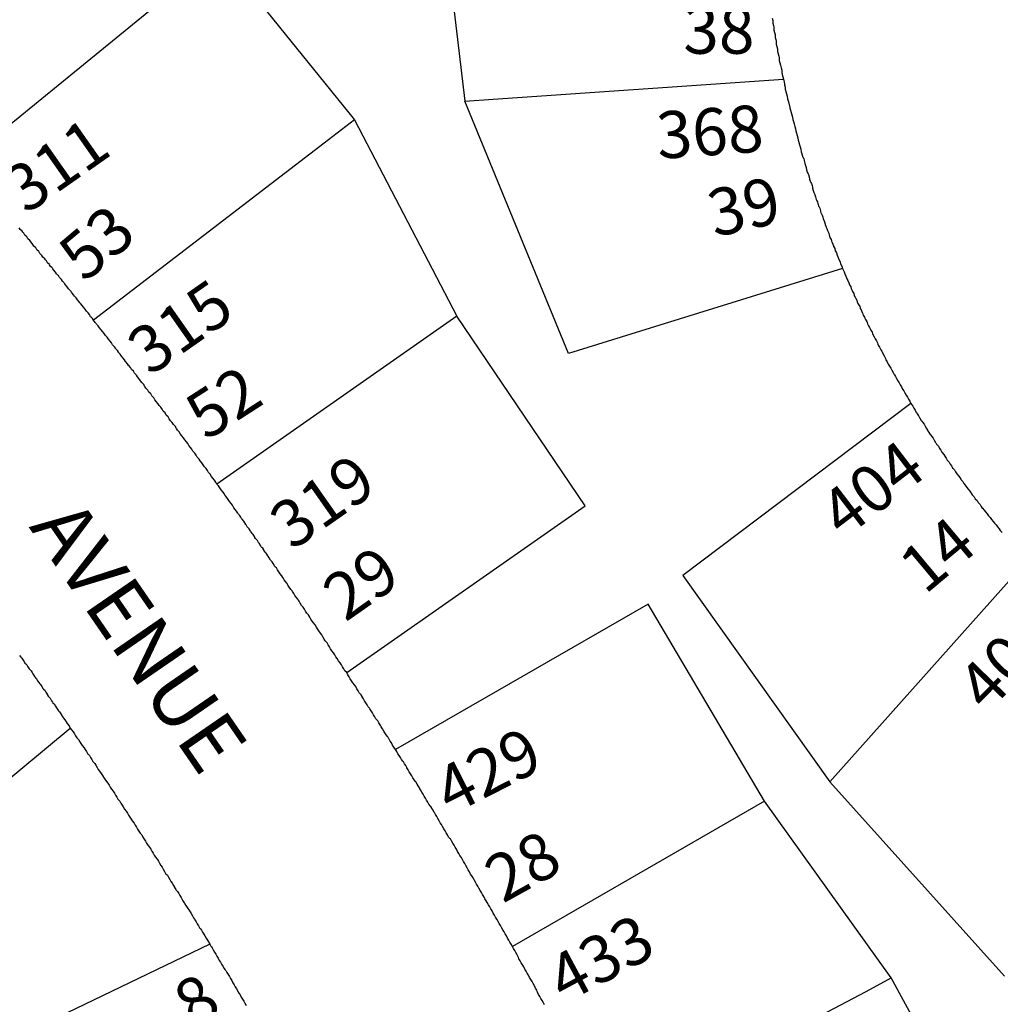
# Model space of a CAD drawing. Units: inches. Extents: x 1243741 to 1249766, y 529259 to 533546.
# Drawn here: x 1248260 to 1248466, y 531897 to 532104 of the extents above; entities that cross this region are included whole.
import ezdxf

# ---------------------------------------------------------------- set-up
doc = ezdxf.new("R2010")
doc.units = ezdxf.units.IN
doc.header["$MEASUREMENT"] = 0
for name, color, linetype in [('Addresses', 5, 'Continuous'), ('Lot-Block-Parcel Text', 6, 'Continuous'), ('Parcel Boundaries', 7, 'Continuous'), ('Street Names', 7, 'Continuous'), ('Street ROW', 5, 'Continuous')]:
    doc.layers.add(name, color=color, linetype=linetype)
doc.styles.add('Arial', font='txt')

msp = doc.modelspace()

# ---------------------------------------------------------------- linework, layer by layer
at = {"layer": 'Parcel Boundaries'}
for p, q in [((1248347, 532139.06), (1248353.12, 532086.44)), ((1248301.75, 532117.5), (1248330, 532082.5)), ((1248330, 532082.5), (1248351.5, 532041.31)), ((1248351.5, 532041.31), (1248301.13, 532006.06)), ((1248429.75, 531943.56), (1248471, 531989.88)), ((1248429.75, 531943.56), (1248466.38, 531902.81)), ((1248416, 531939.5), (1248363.13, 531909.06)), ((1248442.62, 531902.44), (1248416, 531939.5)), ((1248464.63, 531862.19), (1248442.62, 531902.44))]:
    msp.add_line(p, q, dxfattribs=at)
for points in [[(1248248, 532073.63), (1248295.62, 532112.5), (1248301.75, 532117.5)], [(1248353.12, 532086.44), (1248359.12, 532086.87), (1248420, 532091)], [(1248432.38, 532051.31), (1248374.88, 532033.44), (1248353.12, 532086.44)], [(1248330, 532082.5), (1248323.63, 532077.62), (1248275.25, 532040.44)], [(1248328.38, 531966.5), (1248378.37, 532001.5), (1248351.5, 532041.31)], [(1248446.75, 532023), (1248398.88, 531986.87), (1248429.75, 531943.56)], [(1248416, 531939.5), (1248391.62, 531980.87), (1248338.62, 531950.37)], [(1248188.75, 531927.38), (1248208.62, 531903.56), (1248270.37, 531954.87)], [(1248299.63, 531909.56), (1248224.62, 531873.44), (1248239.37, 531840.56)], [(1248383.37, 531871.19), (1248437.37, 531899.63), (1248442.62, 531902.44)]]:
    msp.add_lwpolyline(points, dxfattribs=at)
at = {"layer": 'Street ROW'}
for points in [[(1248417.62, 532103.81), (1248417.75, 532103.31), (1248417.75, 532102.81), (1248417.88, 532102.31), (1248417.99, 532101.84), (1248418, 532101.81), (1248418, 532101.8), (1248418, 532101.31), (1248418.13, 532100.81), (1248418.23, 532100.39), (1248418.25, 532100.31), (1248418.25, 532100.27), (1248418.25, 532099.81), (1248418.37, 532099.38), (1248418.47, 532099.01), (1248418.5, 532098.88), (1248418.5, 532098.81), (1248418.5, 532098.37), (1248418.62, 532097.87), (1248418.75, 532097.38), (1248418.75, 532096.87), (1248418.87, 532096.37), (1248419, 532095.88), (1248419.09, 532095.55), (1248419.12, 532095.44), (1248419.12, 532095.38), (1248419.12, 532094.94), (1248419.25, 532094.44), (1248419.38, 532093.94), (1248419.5, 532093.44), (1248419.51, 532093.38), (1248419.63, 532092.94), (1248419.63, 532092.82), (1248419.63, 532092.5), (1248419.75, 532092), (1248419.87, 532091.5), (1248420, 532091)], [(1248420, 532091), (1248420.12, 532090.37), (1248420.2, 532090.08), (1248420.25, 532089.87), (1248420.37, 532089.38), (1248420.37, 532089.28), (1248420.37, 532088.94), (1248420.5, 532088.44), (1248420.62, 532087.94), (1248420.75, 532087.44), (1248420.88, 532086.94), (1248421, 532086.5), (1248421.13, 532086), (1248421.21, 532085.67), (1248421.25, 532085.5), (1248421.37, 532085), (1248421.5, 532084.5), (1248421.62, 532084.06), (1248421.75, 532083.56), (1248421.87, 532083.06), (1248422, 532082.56), (1248422.12, 532082.12), (1248422.25, 532081.63), (1248422.37, 532081.13), (1248422.5, 532080.62), (1248422.63, 532080.19), (1248422.75, 532079.69), (1248422.88, 532079.19), (1248423, 532078.75), (1248423.12, 532078.25), (1248423.23, 532077.84), (1248423.25, 532077.75), (1248423.37, 532077.25), (1248423.5, 532076.81), (1248423.62, 532076.31), (1248423.75, 532075.81), (1248423.87, 532075.38), (1248424, 532074.88), (1248424.17, 532074.54), (1248424.25, 532074.37), (1248424.38, 532073.94), (1248424.5, 532073.44), (1248424.52, 532073.34), (1248424.62, 532072.94), (1248424.75, 532072.5), (1248424.87, 532072), (1248425, 532071.5), (1248425.18, 532071.18), (1248425.25, 532071.06), (1248425.37, 532070.56), (1248425.5, 532070.06), (1248425.62, 532069.63), (1248425.75, 532069.37), (1248425.88, 532069.12), (1248426, 532068.69), (1248426.1, 532068.31), (1248426.13, 532068.19), (1248426.25, 532067.69), (1248426.37, 532067.25), (1248426.57, 532066.86), (1248426.62, 532066.75), (1248426.73, 532066.37), (1248426.75, 532066.31), (1248426.87, 532065.81), (1248427.02, 532065.53), (1248427.12, 532065.31), (1248427.25, 532064.88), (1248427.28, 532064.77), (1248427.38, 532064.37), (1248427.47, 532064.21), (1248427.63, 532063.94), (1248427.75, 532063.44), (1248427.8, 532063.26), (1248427.87, 532063), (1248427.93, 532062.89), (1248428.12, 532062.5), (1248428.25, 532062.06), (1248428.31, 532061.82), (1248428.37, 532061.56), (1248428.45, 532061.43), (1248428.62, 532061.12), (1248428.75, 532060.63), (1248428.77, 532060.54), (1248428.87, 532060.19), (1248428.98, 532059.97), (1248429.13, 532059.69), (1248429.25, 532059.25), (1248429.5, 532058.75), (1248429.62, 532058.31), (1248429.67, 532058.13), (1248429.75, 532057.81), (1248429.87, 532057.6), (1248430, 532057.38), (1248430.08, 532057.06), (1248430.12, 532056.88), (1248430.2, 532056.75), (1248430.37, 532056.44), (1248430.48, 532056.03), (1248430.5, 532055.94), (1248430.54, 532055.87), (1248430.75, 532055.5), (1248430.86, 532055.04), (1248430.88, 532055), (1248430.89, 532054.97), (1248431.12, 532054.56), (1248431.25, 532054.13), (1248431.5, 532053.63), (1248431.62, 532053.19), (1248431.87, 532052.69), (1248432, 532052.25), (1248432.25, 532051.81), (1248432.38, 532051.31)], [(1248275.25, 532040.44), (1248275, 532040.81), (1248274.81, 532041), (1248274.62, 532041.19), (1248274.51, 532041.39), (1248274.37, 532041.63), (1248274.12, 532042), (1248273.75, 532042.38), (1248273.5, 532042.75), (1248273.12, 532043.19), (1248272.87, 532043.56), (1248272.57, 532043.86), (1248272.5, 532043.94), (1248272.41, 532044.07), (1248272.25, 532044.31), (1248271.9, 532044.72), (1248271.88, 532044.75), (1248271.63, 532045.13), (1248271.42, 532045.33), (1248271.25, 532045.5), (1248271.06, 532045.79), (1248271, 532045.88), (1248270.86, 532046.04), (1248270.62, 532046.31), (1248270.53, 532046.46), (1248270.37, 532046.69), (1248270.24, 532046.83), (1248270, 532047.06), (1248269.75, 532047.44), (1248269.37, 532047.88), (1248269.23, 532048.09), (1248269.12, 532048.25), (1248269.02, 532048.35), (1248268.75, 532048.62), (1248268.5, 532049), (1248268.12, 532049.44), (1248267.97, 532049.67), (1248267.87, 532049.81), (1248267.78, 532049.91), (1248267.5, 532050.19), (1248267.25, 532050.56), (1248266.88, 532051), (1248266.74, 532051.2), (1248266.62, 532051.38), (1248266.5, 532051.5), (1248266.25, 532051.75), (1248266.02, 532052.09), (1248266, 532052.13), (1248265.98, 532052.15), (1248265.62, 532052.5), (1248265.46, 532052.79), (1248265.38, 532052.94), (1248265.19, 532053.13), (1248265, 532053.31), (1248264.62, 532053.69), (1248264.37, 532054.06), (1248264, 532054.44), (1248263.75, 532054.87), (1248263.37, 532055.25), (1248263.12, 532055.63), (1248262.75, 532056), (1248262.5, 532056.37), (1248262.13, 532056.81), (1248261.87, 532057.19), (1248261.5, 532057.56), (1248261.25, 532057.94), (1248260.87, 532058.31), (1248260.71, 532058.61), (1248260.63, 532058.75), (1248260.42, 532058.96), (1248260.25, 532059.13), (1248259.87, 532059.5), (1248259.62, 532059.87)], [(1248432.38, 532051.31), (1248432.75, 532050.63), (1248432.87, 532050.19), (1248433.12, 532049.69), (1248433.23, 532049.33), (1248433.25, 532049.25), (1248433.3, 532049.17), (1248433.5, 532048.81), (1248433.75, 532048.31), (1248433.88, 532047.88), (1248434.12, 532047.44), (1248434.21, 532047.1), (1248434.25, 532046.94), (1248434.41, 532046.67), (1248434.5, 532046.5), (1248434.75, 532046.06), (1248434.84, 532045.71), (1248434.87, 532045.56), (1248435.02, 532045.3), (1248435.12, 532045.13), (1248435.38, 532044.69), (1248435.49, 532044.3), (1248435.5, 532044.25), (1248435.63, 532043.99), (1248435.75, 532043.75), (1248436, 532043.31), (1248436.08, 532043.02), (1248436.12, 532042.88), (1248436.28, 532042.6), (1248436.37, 532042.44), (1248436.62, 532041.94), (1248436.67, 532041.79), (1248436.75, 532041.5), (1248437, 532041.06), (1248437.11, 532040.86), (1248437.25, 532040.62), (1248437.5, 532040.19), (1248437.56, 532039.95), (1248437.62, 532039.69), (1248437.87, 532039.25), (1248438.08, 532038.9), (1248438.12, 532038.81), (1248438.37, 532038.38), (1248438.63, 532037.94), (1248438.69, 532037.66), (1248438.75, 532037.44), (1248439, 532037), (1248439.25, 532036.56), (1248439.5, 532036.13), (1248439.75, 532035.69), (1248439.81, 532035.46), (1248439.87, 532035.25), (1248440.13, 532034.81), (1248440.38, 532034.38), (1248440.44, 532034.26), (1248440.62, 532033.94), (1248440.87, 532033.44), (1248441.12, 532033), (1248441.37, 532032.56), (1248441.42, 532032.42), (1248441.5, 532032.13), (1248441.75, 532031.69), (1248442, 532031.25), (1248442.25, 532030.81), (1248442.5, 532030.37), (1248442.75, 532029.94), (1248443, 532029.5), (1248443.25, 532029.06), (1248443.27, 532029.02), (1248443.5, 532028.62), (1248443.75, 532028.19), (1248444, 532027.75), (1248444.25, 532027.31), (1248444.5, 532026.87), (1248444.75, 532026.44), (1248445, 532026), (1248445.25, 532025.62), (1248445.5, 532025.19), (1248445.75, 532024.75), (1248446, 532024.31), (1248446.25, 532023.87), (1248446.5, 532023.44), (1248446.75, 532023)], [(1248301.13, 532006.06), (1248300.88, 532006.5), (1248300.63, 532006.87), (1248300.25, 532007.31), (1248300, 532007.69), (1248299.75, 532008.12), (1248299.38, 532008.5), (1248299.13, 532008.94), (1248298.88, 532009.31), (1248298.5, 532009.69), (1248298.25, 532010.12), (1248298, 532010.5), (1248297.63, 532010.94), (1248297.38, 532011.31), (1248297, 532011.75), (1248296.75, 532012.13), (1248296.5, 532012.56), (1248296.14, 532012.93), (1248296.13, 532012.94), (1248296.11, 532012.96), (1248295.88, 532013.37), (1248295.62, 532013.75), (1248295.25, 532014.19), (1248295, 532014.56), (1248294.75, 532014.94), (1248294.38, 532015.38), (1248294.13, 532015.75), (1248293.75, 532016.19), (1248293.5, 532016.56), (1248293.25, 532017), (1248292.88, 532017.37), (1248292.63, 532017.75), (1248292.37, 532018.19), (1248292, 532018.56), (1248291.75, 532019), (1248291.38, 532019.37), (1248291.13, 532019.75), (1248290.88, 532020.19), (1248290.5, 532020.56), (1248290.25, 532021), (1248289.88, 532021.37), (1248289.63, 532021.81), (1248289.38, 532022.19), (1248289, 532022.56), (1248288.75, 532023), (1248288.37, 532023.38), (1248288.13, 532023.75), (1248287.88, 532024.19), (1248287.5, 532024.56), (1248287.25, 532025), (1248286.88, 532025.37), (1248286.63, 532025.75), (1248286.25, 532026.19), (1248286, 532026.56), (1248285.75, 532027), (1248285.37, 532027.37), (1248285.12, 532027.75), (1248284.75, 532028.19), (1248284.5, 532028.56), (1248284.25, 532028.94), (1248283.87, 532029.37), (1248283.62, 532029.75), (1248283.25, 532030.12), (1248283, 532030.56), (1248282.64, 532030.93), (1248282.62, 532030.94), (1248282.61, 532030.96), (1248282.37, 532031.31), (1248282.03, 532031.71), (1248282, 532031.75), (1248281.98, 532031.78), (1248281.75, 532032.13), (1248281.5, 532032.5), (1248281.12, 532032.94), (1248280.87, 532033.31), (1248280.54, 532033.64), (1248280.5, 532033.69), (1248280.47, 532033.74), (1248280.25, 532034.12), (1248279.9, 532034.47), (1248279.88, 532034.5), (1248279.83, 532034.56), (1248279.63, 532034.88), (1248279.25, 532035.31), (1248279, 532035.69), (1248278.75, 532036.06), (1248278.37, 532036.5), (1248278.13, 532036.88), (1248277.75, 532037.25), (1248277.5, 532037.69), (1248277.12, 532038.06), (1248276.87, 532038.44), (1248276.5, 532038.87), (1248276.25, 532039.25), (1248275.93, 532039.57), (1248275.87, 532039.63), (1248275.81, 532039.73), (1248275.62, 532040), (1248275.25, 532040.44)], [(1248446.75, 532023), (1248447.12, 532022.44), (1248447.37, 532022), (1248447.62, 532021.56), (1248447.8, 532021.25), (1248447.87, 532021.12), (1248447.93, 532021.04), (1248448.12, 532020.75), (1248448.35, 532020.36), (1248448.38, 532020.31), (1248448.62, 532019.88), (1248448.87, 532019.44), (1248449.03, 532019.25), (1248449.25, 532019), (1248449.5, 532018.63), (1248449.75, 532018.19), (1248450, 532017.75), (1248450.19, 532017.41), (1248450.25, 532017.31), (1248450.42, 532017.06), (1248450.5, 532016.94), (1248450.53, 532016.88), (1248450.75, 532016.5), (1248450.86, 532016.37), (1248451.12, 532016.06), (1248451.38, 532015.69), (1248451.63, 532015.25), (1248451.88, 532014.81), (1248451.96, 532014.69), (1248452.13, 532014.44), (1248452.5, 532014), (1248452.75, 532013.56), (1248453, 532013.19), (1248453.25, 532012.75), (1248453.63, 532012.31), (1248453.88, 532011.94), (1248454.13, 532011.5), (1248454.37, 532011.12), (1248454.75, 532010.69), (1248455, 532010.25), (1248455.25, 532009.87), (1248455.38, 532009.65), (1248455.5, 532009.44), (1248455.59, 532009.35), (1248455.87, 532009.06), (1248456.12, 532008.63), (1248456.38, 532008.25), (1248456.75, 532007.81), (1248457, 532007.44), (1248457.2, 532007.08), (1248457.25, 532007), (1248457.29, 532006.96), (1248457.62, 532006.62), (1248457.88, 532006.19), (1248458.13, 532005.81), (1248458.5, 532005.37), (1248458.75, 532005), (1248459.12, 532004.56), (1248459.37, 532004.19), (1248459.63, 532003.81), (1248460, 532003.37), (1248460.25, 532003), (1248460.62, 532002.63), (1248460.87, 532002.19), (1248461.25, 532001.81), (1248461.5, 532001.37), (1248461.72, 532001.04), (1248461.75, 532001), (1248461.77, 532000.98), (1248462.13, 532000.63), (1248462.37, 532000.25), (1248462.75, 531999.81), (1248463, 531999.44), (1248463.38, 531999.06), (1248463.63, 531998.62), (1248464, 531998.25), (1248464.25, 531997.88), (1248464.63, 531997.5), (1248464.88, 531997.12), (1248465.25, 531996.69), (1248465.5, 531996.31), (1248465.88, 531995.94)], [(1248328.38, 531966.5), (1248328, 531966.88), (1248327.75, 531967.31), (1248327.5, 531967.75), (1248327.25, 531968.12), (1248327, 531968.56), (1248326.63, 531969), (1248326.38, 531969.44), (1248326.12, 531969.81), (1248325.87, 531970.25), (1248325.62, 531970.69), (1248325.25, 531971.06), (1248325, 531971.5), (1248324.75, 531971.94), (1248324.5, 531972.31), (1248324.25, 531972.75), (1248323.88, 531973.19), (1248323.63, 531973.56), (1248323.38, 531974), (1248323.13, 531974.44), (1248322.87, 531974.81), (1248322.5, 531975.25), (1248322.25, 531975.69), (1248322, 531976.06), (1248321.75, 531976.5), (1248321.38, 531976.94), (1248321.12, 531977.31), (1248320.87, 531977.75), (1248320.63, 531978.13), (1248320.42, 531978.49), (1248320.38, 531978.56), (1248320.34, 531978.6), (1248320, 531979), (1248319.75, 531979.37), (1248319.5, 531979.81), (1248319.38, 531980.03), (1248319.25, 531980.25), (1248319.18, 531980.32), (1248318.88, 531980.62), (1248318.63, 531981.06), (1248318.38, 531981.5), (1248318.22, 531981.73), (1248318.13, 531981.88), (1248318.11, 531981.89), (1248317.75, 531982.31), (1248317.5, 531982.69), (1248317.25, 531983.13), (1248317.14, 531983.31), (1248317, 531983.56), (1248316.91, 531983.65), (1248316.63, 531983.94), (1248316.37, 531984.37), (1248316.12, 531984.75), (1248315.96, 531985.05), (1248315.88, 531985.19), (1248315.79, 531985.28), (1248315.5, 531985.62), (1248315.25, 531986), (1248315, 531986.44), (1248314.75, 531986.81), (1248314.7, 531986.87), (1248314.38, 531987.25), (1248314.13, 531987.69), (1248313.88, 531988.06), (1248313.86, 531988.09), (1248313.63, 531988.5), (1248313.46, 531988.66), (1248313.25, 531988.87), (1248313, 531989.31), (1248312.95, 531989.41), (1248312.75, 531989.75), (1248312.61, 531989.89), (1248312.38, 531990.12), (1248312.13, 531990.56), (1248311.88, 531990.94), (1248311.85, 531990.99), (1248311.62, 531991.38), (1248311.46, 531991.54), (1248311.25, 531991.75), (1248311, 531992.19), (1248310.96, 531992.26), (1248310.75, 531992.63), (1248310.59, 531992.78), (1248310.38, 531993), (1248310.13, 531993.44), (1248309.97, 531993.67), (1248309.87, 531993.81), (1248309.63, 531994.25), (1248309.41, 531994.46), (1248309.25, 531994.63), (1248309.04, 531994.99), (1248309, 531995.06), (1248308.75, 531995.5), (1248308.52, 531995.73), (1248308.37, 531995.88), (1248308.2, 531996.19), (1248308.12, 531996.31), (1248307.88, 531996.69), (1248307.69, 531996.9), (1248307.5, 531997.12), (1248307.25, 531997.5), (1248307.18, 531997.62), (1248307, 531997.94), (1248306.75, 531998.31), (1248306.4, 531998.72), (1248306.38, 531998.75), (1248306.31, 531998.84), (1248306.13, 531999.13), (1248305.88, 531999.56), (1248305.62, 531999.82), (1248305.5, 531999.94), (1248305.37, 532000.17), (1248305.25, 532000.37), (1248305, 532000.75), (1248304.71, 532001.09), (1248304.63, 532001.19), (1248304.57, 532001.28), (1248304.38, 532001.62), (1248304.13, 532002), (1248303.75, 532002.44), (1248303.5, 532002.81), (1248303.25, 532003.25), (1248302.92, 532003.58), (1248302.88, 532003.62), (1248302.83, 532003.71), (1248302.63, 532004.06), (1248302.38, 532004.44), (1248302, 532004.87), (1248301.75, 532005.25), (1248301.5, 532005.69), (1248301.13, 532006.06)], [(1248259.75, 531970.13), (1248260, 531969.75), (1248260.19, 531969.53), (1248260.38, 531969.31), (1248260.63, 531968.94), (1248260.68, 531968.84), (1248260.87, 531968.5), (1248261.04, 531968.33), (1248261.25, 531968.12), (1248261.5, 531967.69), (1248261.75, 531967.31), (1248261.84, 531967.21), (1248262.13, 531966.88), (1248262.38, 531966.5), (1248262.52, 531966.24), (1248262.62, 531966.06), (1248262.87, 531965.69), (1248263.09, 531965.44), (1248263.25, 531965.25), (1248263.38, 531965.03), (1248263.5, 531964.81), (1248263.75, 531964.44), (1248263.98, 531964.17), (1248264.12, 531964), (1248264.37, 531963.62), (1248264.44, 531963.51), (1248264.62, 531963.19), (1248264.76, 531963.05), (1248265, 531962.81), (1248265.25, 531962.38), (1248265.5, 531962), (1248265.54, 531961.93), (1248265.75, 531961.56), (1248265.99, 531961.29), (1248266.12, 531961.13), (1248266.37, 531960.75), (1248266.46, 531960.61), (1248266.62, 531960.31), (1248266.74, 531960.2), (1248267, 531959.94), (1248267.25, 531959.5), (1248267.5, 531959.13), (1248267.61, 531958.93), (1248267.75, 531958.69), (1248267.89, 531958.52), (1248268.12, 531958.25), (1248268.38, 531957.88), (1248268.58, 531957.51), (1248268.63, 531957.44), (1248268.87, 531957.06), (1248268.94, 531956.98), (1248269.25, 531956.62), (1248269.5, 531956.19), (1248269.75, 531955.81), (1248270.13, 531955.37), (1248270.37, 531954.87)], [(1248338.62, 531950.37), (1248338.25, 531950.88), (1248338, 531951.31), (1248337.75, 531951.75), (1248337.5, 531952.12), (1248337.25, 531952.56), (1248337.22, 531952.61), (1248337, 531953), (1248336.92, 531953.1), (1248336.63, 531953.44), (1248336.38, 531953.87), (1248336.13, 531954.25), (1248335.88, 531954.69), (1248335.62, 531955.12), (1248335.5, 531955.34), (1248335.37, 531955.56), (1248335.13, 531955.94), (1248334.88, 531956.38), (1248334.77, 531956.5), (1248334.5, 531956.81), (1248334.25, 531957.25), (1248334, 531957.63), (1248333.75, 531958.06), (1248333.5, 531958.5), (1248333.25, 531958.94), (1248333.17, 531959.02), (1248332.88, 531959.31), (1248332.63, 531959.75), (1248332.37, 531960.19), (1248332.12, 531960.56), (1248331.88, 531961), (1248331.63, 531961.44), (1248331.61, 531961.47), (1248331.38, 531961.87), (1248331.3, 531961.95), (1248331, 531962.25), (1248330.75, 531962.69), (1248330.5, 531963.12), (1248330.25, 531963.56), (1248330, 531963.94), (1248329.63, 531964.37), (1248329.38, 531964.81), (1248329.12, 531965.19), (1248328.87, 531965.63), (1248328.63, 531966.06), (1248328.38, 531966.5)], [(1248270.37, 531954.87), (1248270.62, 531954.5), (1248270.65, 531954.47), (1248271, 531954.06), (1248271.25, 531953.69), (1248271.5, 531953.25), (1248271.62, 531953.04), (1248271.75, 531952.81), (1248271.82, 531952.74), (1248272.12, 531952.44), (1248272.37, 531952), (1248272.62, 531951.62), (1248272.87, 531951.19), (1248273.25, 531950.75), (1248273.5, 531950.37), (1248273.75, 531949.94), (1248273.96, 531949.57), (1248274, 531949.5), (1248274.02, 531949.48), (1248274.37, 531949.12), (1248274.62, 531948.69), (1248274.88, 531948.31), (1248275.13, 531947.88), (1248275.5, 531947.44), (1248275.75, 531947.06), (1248276, 531946.63), (1248276.25, 531946.19), (1248276.5, 531945.81), (1248276.87, 531945.37), (1248277.12, 531944.94), (1248277.37, 531944.56), (1248277.62, 531944.12), (1248278, 531943.69), (1248278.25, 531943.31), (1248278.5, 531942.88), (1248278.75, 531942.44), (1248279, 531942.06), (1248279.37, 531941.63), (1248279.63, 531941.19), (1248279.88, 531940.81), (1248280.12, 531940.38), (1248280.37, 531939.94), (1248280.75, 531939.56), (1248281, 531939.12), (1248281.25, 531938.69), (1248281.5, 531938.31), (1248281.75, 531937.87), (1248282.12, 531937.44), (1248282.37, 531937), (1248282.62, 531936.63), (1248282.88, 531936.19), (1248283.13, 531935.75), (1248283.37, 531935.38), (1248283.75, 531934.94), (1248284, 531934.5), (1248284.25, 531934.06), (1248284.5, 531933.69), (1248284.75, 531933.25), (1248285, 531932.81), (1248285.37, 531932.44), (1248285.62, 531932), (1248285.87, 531931.56), (1248286.13, 531931.12), (1248286.38, 531930.75), (1248286.63, 531930.31), (1248287, 531929.87), (1248287.25, 531929.44), (1248287.5, 531929.06), (1248287.75, 531928.63), (1248288, 531928.19), (1248288.25, 531927.75), (1248288.63, 531927.38), (1248288.88, 531926.94), (1248289.12, 531926.5), (1248289.38, 531926.06), (1248289.63, 531925.69), (1248289.88, 531925.25), (1248290.13, 531924.81), (1248290.16, 531924.75), (1248290.38, 531924.38), (1248290.44, 531924.31), (1248290.75, 531924), (1248291, 531923.56), (1248291.25, 531923.12), (1248291.5, 531922.69), (1248291.75, 531922.31), (1248292, 531921.87), (1248292.22, 531921.49), (1248292.25, 531921.44), (1248292.5, 531921), (1248292.61, 531920.88), (1248292.88, 531920.56), (1248293.13, 531920.19), (1248293.38, 531919.75), (1248293.63, 531919.31), (1248293.87, 531918.88), (1248294.02, 531918.62), (1248294.13, 531918.44), (1248294.28, 531918.2), (1248294.38, 531918.06), (1248294.44, 531917.95), (1248294.63, 531917.63), (1248294.88, 531917.19), (1248295.02, 531917.02), (1248295.25, 531916.75), (1248295.5, 531916.31), (1248295.75, 531915.94), (1248296, 531915.5), (1248296.25, 531915.06), (1248296.41, 531914.78), (1248296.5, 531914.63), (1248296.75, 531914.19), (1248297, 531913.81), (1248297.25, 531913.37), (1248297.5, 531912.94), (1248297.68, 531912.73), (1248297.88, 531912.5), (1248298.13, 531912.06), (1248298.38, 531911.63), (1248298.62, 531911.25), (1248298.88, 531910.81), (1248299.13, 531910.37), (1248299.63, 531909.56)], [(1248363.13, 531909.06), (1248362.87, 531909.5), (1248362.62, 531909.94), (1248362.37, 531910.37), (1248362.13, 531910.81), (1248361.88, 531911.25), (1248361.63, 531911.69), (1248361.37, 531912.12), (1248361.12, 531912.56), (1248360.87, 531913), (1248360.63, 531913.44), (1248360.38, 531913.87), (1248360.13, 531914.31), (1248359.88, 531914.75), (1248359.62, 531915.19), (1248359.37, 531915.63), (1248359.12, 531916.06), (1248358.88, 531916.5), (1248358.63, 531916.94), (1248358.38, 531917.38), (1248358.12, 531917.81), (1248357.87, 531918.25), (1248357.62, 531918.62), (1248357.38, 531919.06), (1248357.13, 531919.5), (1248356.88, 531919.94), (1248356.62, 531920.38), (1248356.37, 531920.81), (1248356.12, 531921.25), (1248355.88, 531921.69), (1248355.63, 531922.13), (1248355.38, 531922.56), (1248355.13, 531923), (1248354.87, 531923.44), (1248354.62, 531923.88), (1248354.37, 531924.25), (1248354.13, 531924.69), (1248353.88, 531925.12), (1248353.63, 531925.56), (1248353.37, 531926), (1248353.12, 531926.44), (1248352.87, 531926.88), (1248352.63, 531927.31), (1248352.38, 531927.75), (1248352.13, 531928.12), (1248351.88, 531928.56), (1248351.62, 531929), (1248351.37, 531929.44), (1248351.13, 531929.87), (1248350.88, 531930.31), (1248350.63, 531930.75), (1248350.38, 531931.19), (1248350.12, 531931.63), (1248350.02, 531931.73), (1248349.75, 531932), (1248349.5, 531932.44), (1248349.25, 531932.87), (1248349, 531933.31), (1248348.75, 531933.75), (1248348.5, 531934.19), (1248348.25, 531934.62), (1248348, 531935), (1248347.75, 531935.44), (1248347.5, 531935.87), (1248347.25, 531936.31), (1248347, 531936.75), (1248346.83, 531937.04), (1248346.75, 531937.19), (1248346.5, 531937.62), (1248346.28, 531937.95), (1248346.25, 531938), (1248346.21, 531938.07), (1248346, 531938.44), (1248345.96, 531938.49), (1248345.63, 531938.87), (1248345.37, 531939.31), (1248345.12, 531939.75), (1248344.87, 531940.19), (1248344.63, 531940.56), (1248344.38, 531941), (1248344.13, 531941.44), (1248343.88, 531941.88), (1248343.64, 531942.28), (1248343.62, 531942.31), (1248343.37, 531942.75), (1248343.13, 531943.13), (1248342.88, 531943.56), (1248342.81, 531943.64), (1248342.5, 531944), (1248342.25, 531944.44), (1248342, 531944.88), (1248341.75, 531945.25), (1248341.5, 531945.69), (1248341.25, 531946.13), (1248341, 531946.56), (1248340.98, 531946.6), (1248340.75, 531947), (1248340.5, 531947.37), (1248340.25, 531947.81), (1248340.16, 531947.92), (1248339.88, 531948.25), (1248339.63, 531948.69), (1248339.38, 531949.12), (1248339.13, 531949.5), (1248338.87, 531949.94), (1248338.62, 531950.37)], [(1248299.63, 531909.56), (1248299.88, 531909.13), (1248300, 531908.94), (1248300.12, 531908.75), (1248300.37, 531908.31), (1248300.63, 531907.88), (1248300.88, 531907.44), (1248301.13, 531907), (1248301.38, 531906.56), (1248301.63, 531906.13), (1248301.87, 531905.75), (1248302.13, 531905.31), (1248302.38, 531904.88), (1248302.63, 531904.44), (1248302.83, 531904.2), (1248303, 531904), (1248303.25, 531903.56), (1248303.5, 531903.13), (1248303.75, 531902.75), (1248304, 531902.31), (1248304.25, 531901.88), (1248304.5, 531901.44), (1248304.75, 531901), (1248305, 531900.56), (1248305.25, 531900.13), (1248305.5, 531899.69), (1248305.62, 531899.48), (1248305.75, 531899.25), (1248305.78, 531899.2), (1248306, 531898.88), (1248306.25, 531898.44), (1248306.5, 531898), (1248306.75, 531897.56), (1248307, 531897.12), (1248307.25, 531896.69)], [(1248369.88, 531896.81), (1248369.63, 531897.25), (1248369.37, 531897.69), (1248369.23, 531897.94), (1248369.12, 531898.13), (1248368.87, 531898.56), (1248368.63, 531899), (1248368.38, 531899.44), (1248368.33, 531899.6), (1248368.25, 531899.88), (1248368, 531900.31), (1248367.75, 531900.81), (1248367.5, 531901.25), (1248367.25, 531901.69), (1248367, 531902.13), (1248366.75, 531902.56), (1248366.5, 531903), (1248366.25, 531903.44), (1248366, 531903.87), (1248365.75, 531904.31), (1248365.5, 531904.75), (1248365.25, 531905.19), (1248365, 531905.62), (1248364.75, 531906), (1248364.5, 531906.44), (1248364.42, 531906.73), (1248364.37, 531906.88), (1248364.12, 531907.31), (1248363.88, 531907.75), (1248363.63, 531908.19), (1248363.38, 531908.62), (1248363.13, 531909.06)]]:
    msp.add_lwpolyline(points, dxfattribs=at)

# ---------------------------------------------------------------- texts
at = {"layer": 'Addresses', "color": 18, "true_color": 0x000000, "style": 'Arial'}
for s, rotation, p in [('368', 4.1793, (1248393.73, 532074.26)), ('311', 35.0488, (1248261.1, 532062.54)), ('315', 35.0493, (1248287.07, 532028.61)), ('404', 37.4505, (1248432.65, 531994.39)), ('319', 35.0493, (1248316.93, 531992)), ('408', 45.6944, (1248462.73, 531957.85)), ('429', 27.0076, (1248350.22, 531936.5)), ('433', 28.2225, (1248374.08, 531896.96))]:
    msp.add_text(s, height=9.861, rotation=rotation, dxfattribs=at).set_placement(p)
at = {"layer": 'Lot-Block-Parcel Text', "color": 14, "true_color": 0xa80000, "style": 'Arial'}
msp.add_text('38', height=9.861, dxfattribs=at).set_placement((1248398.99, 532096.37))
for s, height, rotation, p in [('39', 9.861, 12.8477, (1248405.52, 532057.83)), ('53', 9.861, 40.1224, (1248273.34, 532048.18)), ('52', 9.861, 32.8545, (1248298.88, 532015.04)), ('14', 9.861, 39.9116, (1248449.67, 531982.72)), ('29', 9.861, 35.0251, (1248328.08, 531977)), ('28', 9.861, 28.9924, (1248361.11, 531917.99)), ('8', 9.86, 31.72, (1248296.25, 531891.59))]:
    msp.add_text(s, height=height, rotation=rotation, dxfattribs=at).set_placement(p)
at = {"layer": 'Street Names', "color": 18, "true_color": 0x000000, "style": 'Arial'}
msp.add_text('AVENUE', height=12.326, rotation=-55.473, dxfattribs=at).set_placement((1248261.59, 531997.09))

doc.saveas('drawing.dxf')
